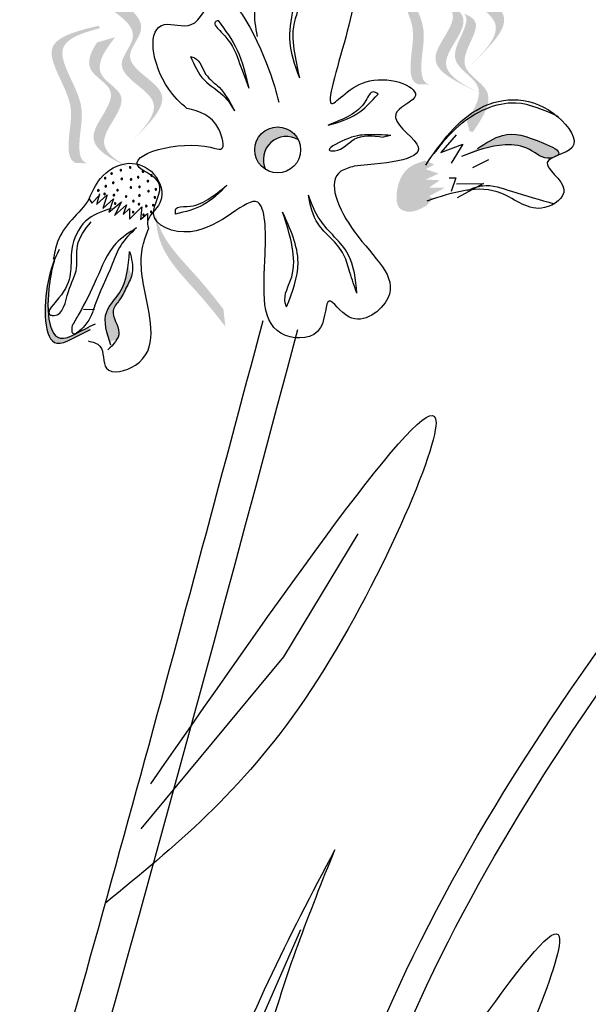
# Model space of a CAD drawing. Units: inches. Extents: x 20 to 120, y 20 to 164.
# Drawn here: x 81 to 82, y 105 to 108 of the extents above; entities that cross this region are included whole.
import ezdxf

# ---------------------------------------------------------------- set-up
doc = ezdxf.new("R2010")
doc.units = ezdxf.units.IN
doc.header["$MEASUREMENT"] = 0
doc.layers.add('Z_Pflanzebene', color=7, linetype='Continuous')

# ---------------------------------------------------------------- blocks, each defined once
blk = doc.blocks.new('Z_Lavendel neu 0.3')
at = {"lineweight": 30, "true_color": 0x44a009}
h = blk.add_hatch(color=74, dxfattribs=at)
edge = h.paths.add_edge_path()
edge.add_line((13.44511252568094, 20.81579315981379), (13.46921838251842, 20.83963101169356))
edge.add_spline(control_points=[(13.46921838251842, 20.83963101169356), (13.51233466789301, 20.8837818050837), (13.5973591282426, 20.97084629473984), (13.4056985087214, 21.04841041109263), (13.50326030666628, 21.1516966640864), (13.46654862155714, 21.19426777634284), (13.43691394707901, 21.21597952444183)], knot_values=[1.581317349331723, 1.581317349331723, 1.581317349331723, 1.581317349331723, 5.969517814372288, 10.23476170811619, 12.61838673275864, 15.48371832815807, 15.48371832815807, 15.48371832815807, 15.48371832815807], degree=3, periodic=0)
edge.add_line((13.43691394707901, 21.21597952444183), (13.38201183810997, 21.21258746365949))
edge.add_spline(control_points=[(13.38201183811043, 21.21258746365926), (13.42687154226485, 21.18484992581627), (13.48854785681419, 21.13780337894077), (13.38159265188392, 21.02457255921287), (13.57325327140506, 20.94700844286002), (13.48822881105554, 20.85994395320394), (13.44511252568094, 20.81579315981379)], knot_values=[0.6652748055371827, 0.6652748055371827, 0.6652748055371827, 0.6652748055371827, 4.44664894473115, 6.830273969373605, 11.0955178631175, 15.48371832815807, 15.48371832815807, 15.48371832815807, 15.48371832815807], degree=3, periodic=0)
h = blk.add_hatch(color=74, dxfattribs=at)
edge = h.paths.add_edge_path()
edge.add_spline(control_points=[(13.32568385756576, 20.75965661458373), (13.3191766944928, 20.7614646416687), (13.30219436824814, 20.77178489306108), (13.29923862146819, 20.84470768816324), (13.32867712654024, 20.94415155035473), (13.20147922699908, 21.1024371342552), (13.31021268609129, 21.13844863517893), (13.3609190785694, 21.15153627608062)], knot_values=[0.560734086170914, 0.560734086170914, 0.560734086170914, 0.560734086170914, 1.190912666661958, 2.562758205817483, 5.447101395826696, 10.10323046312114, 13.46890349345111, 13.46890349345111, 13.46890349345111, 13.46890349345111], degree=3, periodic=0)
edge.add_spline(control_points=[(13.3609190785694, 21.15153627608062), (13.36028590904016, 21.15350267512856), (13.35964340136746, 21.15546436724306), (13.3590013931821, 21.1574182692457)], knot_values=[18.94786085844896, 18.94786085844896, 18.94786085844896, 18.94786085844896, 19.17865919851542, 19.17865919851542, 19.17865919851542, 19.17865919851542], degree=3, periodic=0)
edge.add_line((13.3590013931821, 21.1574182692457), (13.35523988413604, 21.15857323460649))
edge.add_spline(control_points=[(13.35523988413604, 21.15857323460649), (13.29509717800318, 21.14369805215286), (13.1636342562374, 21.11118313766214), (13.29737197310914, 20.94475937845762), (13.26793346803709, 20.84531551626613), (13.27084938998729, 20.77337526064368), (13.28677165480815, 20.76277239193571), (13.29237770577748, 20.7608788545726)], knot_values=[0, 0, 0, 0, 6.059270241513659, 13.24465460462237, 17.69580150278473, 19.81284708790128, 20.68374393828195, 20.68374393828195, 20.68374393828195, 20.68374393828195], degree=3, periodic=0)
edge.add_spline(control_points=[(13.29237770577754, 20.76087885457254), (13.30330056855848, 20.76076521820688), (13.31441464617365, 20.76033808667735), (13.32568385756576, 20.75965661458373)], knot_values=[3.688703398850402, 3.688703398850402, 3.688703398850402, 3.688703398850402, 4.546623067784996, 4.546623067784996, 4.546623067784996, 4.546623067784996], degree=3, periodic=0)
h = blk.add_hatch(color=74, dxfattribs=at)
edge = h.paths.add_edge_path()
edge.add_line((13.48088911977794, 20.73117278470041), (13.45013555993842, 20.74544002246067))
edge.add_spline(control_points=[(13.45013555993842, 20.74544002246064), (13.39461643279185, 20.77238316894274), (13.28513381424727, 20.82551451988969), (13.43920865969494, 20.9633946389102), (13.31243648993211, 21.02754424100841), (13.33256457630921, 21.0800314543189), (13.35309686859216, 21.11049518538637)], knot_values=[1.581317349331723, 1.581317349331723, 1.581317349331723, 1.581317349331723, 5.969517814372288, 10.23476170811619, 12.61838673275864, 15.48371832815807, 15.48371832815807, 15.48371832815807, 15.48371832815807], degree=3, periodic=0)
edge.add_line((13.35309686859216, 21.11049518538637), (13.40590434473097, 21.12589382524361))
edge.add_spline(control_points=[(13.40590434473057, 21.12589382524312), (13.37308678958311, 21.08460493888664), (13.33098422115751, 21.01945343022216), (13.46996221953447, 20.94912740114997), (13.31588737408686, 20.81124728212946), (13.42536999263132, 20.7581159311825), (13.48088911977794, 20.73117278470035)], knot_values=[0.6652748055371827, 0.6652748055371827, 0.6652748055371827, 0.6652748055371827, 4.44664894473115, 6.830273969373605, 11.0955178631175, 15.48371832815807, 15.48371832815807, 15.48371832815807, 15.48371832815807], degree=3, periodic=0)
h = blk.add_hatch(color=74, dxfattribs=at)
edge = h.paths.add_edge_path()
edge.add_line((12.45294085412866, 20.58727105160411), (12.47704671096614, 20.61110890348387))
edge.add_spline(control_points=[(12.47704671096619, 20.61110890348387), (12.52016299634067, 20.65525969687396), (12.60518745669026, 20.7423241865301), (12.41352683716912, 20.81988830288289), (12.51108863511399, 20.92317455587671), (12.47437695000485, 20.96574566813315), (12.44474227552666, 20.98745741623215)], knot_values=[1.581317349331723, 1.581317349331723, 1.581317349331723, 1.581317349331723, 5.969517814372288, 10.23476170811619, 12.61838673275864, 15.48371832815807, 15.48371832815807, 15.48371832815807, 15.48371832815807], degree=3, periodic=0)
edge.add_line((12.44474227552666, 20.98745741623215), (12.38984016655763, 20.98406535544986))
edge.add_spline(control_points=[(12.38984016655809, 20.98406535544957), (12.43469987071251, 20.95632781760652), (12.49637618526185, 20.90928127073109), (12.38942098033164, 20.79605045100313), (12.58108159985272, 20.71848633465028), (12.49605713950325, 20.63142184499419), (12.45294085412866, 20.58727105160411)], knot_values=[0.6652748055371827, 0.6652748055371827, 0.6652748055371827, 0.6652748055371827, 4.44664894473115, 6.830273969373605, 11.0955178631175, 15.48371832815807, 15.48371832815807, 15.48371832815807, 15.48371832815807], degree=3, periodic=0)
h = blk.add_hatch(color=74, dxfattribs=at)
edge = h.paths.add_edge_path()
edge.add_spline(control_points=[(13.43365148277638, 20.65437227143481), (13.45837791023922, 20.69232607324371), (13.49691686815459, 20.76196740785214), (13.35540300575371, 20.82884275417338), (13.44346004173542, 20.93009399313981), (13.42948575566857, 20.96086490831995), (13.42625251912312, 20.96483813638993)], knot_values=[3.509882195534278, 3.509882195534278, 3.509882195534278, 3.509882195534278, 7.088532196683548, 10.23706942005408, 14.17014696938877, 14.84391473501007, 14.84391473501007, 14.84391473501007, 14.84391473501007], degree=3, periodic=0)
edge.add_spline(control_points=[(13.42625251912335, 20.96483813638999), (13.44525749275351, 20.95810714944089), (13.48500429116962, 20.92901053827724), (13.38315380426275, 20.81189907894078), (13.53094908225171, 20.74205531782464), (13.48007466792694, 20.66544970895065), (13.45144633890106, 20.62234178121953)], knot_values=[2.295061741315005, 2.295061741315005, 2.295061741315005, 2.295061741315005, 4.183649961155582, 8.11672751049027, 11.2652647338608, 15.31709490399252, 15.31709490399252, 15.31709490399252, 15.31709490399252], degree=3, periodic=0)
edge.add_line((13.45144633890106, 20.62234178121953), (13.44170037811023, 20.62419025351493))
edge.add_spline(control_points=[(13.44170037811017, 20.6241902535149), (13.43906849705445, 20.63426126177207), (13.43638622810192, 20.64432202171106), (13.43365148277638, 20.65437227143481)], knot_values=[144.7517257814027, 144.7517257814027, 144.7517257814027, 144.7517257814027, 145.7620312950989, 145.7620312950989, 145.7620312950989, 145.7620312950989], degree=3, periodic=0)
h = blk.add_hatch(color=74, dxfattribs=at)
edge = h.paths.add_edge_path()
edge.add_spline(control_points=[(12.33351218601348, 20.53113450637399), (12.32700502294051, 20.53294253345895), (12.31002269669585, 20.54326278485134), (12.30706694991591, 20.61618557995349), (12.3365054549879, 20.71562944214504), (12.2093075554468, 20.87391502604545), (12.31804101453895, 20.90992652696919), (12.36874740701705, 20.92301416787093)], knot_values=[0.560734086170914, 0.560734086170914, 0.560734086170914, 0.560734086170914, 1.190912666661958, 2.562758205817483, 5.447101395826696, 10.10323046312114, 13.46890349345111, 13.46890349345111, 13.46890349345111, 13.46890349345111], degree=3, periodic=0)
edge.add_spline(control_points=[(12.36874740701705, 20.92301416787093), (12.36811423748793, 20.92498056691888), (12.36747172981518, 20.92694225903331), (12.36682972162987, 20.92889616103601)], knot_values=[18.94786085844896, 18.94786085844896, 18.94786085844896, 18.94786085844896, 19.17865919851542, 19.17865919851542, 19.17865919851542, 19.17865919851542], degree=3, periodic=0)
edge.add_line((12.36682972162987, 20.92889616103601), (12.36306821258376, 20.9300511263968))
edge.add_spline(control_points=[(12.36306821258376, 20.93005112639675), (12.30292550645083, 20.91517594394317), (12.17146258468512, 20.88266102945245), (12.30520030155685, 20.71623727024793), (12.27576179648486, 20.61679340805638), (12.27867771843501, 20.54485315243393), (12.29459998325586, 20.53425028372597), (12.3002060342252, 20.53235674636285)], knot_values=[0, 0, 0, 0, 6.059270241513659, 13.24465460462237, 17.69580150278473, 19.81284708790128, 20.68374393828195, 20.68374393828195, 20.68374393828195, 20.68374393828195], degree=3, periodic=0)
edge.add_spline(control_points=[(12.3002060342252, 20.53235674636285), (12.3111288970062, 20.53224310999714), (12.32224297462136, 20.53181597846766), (12.33351218601348, 20.53113450637399)], knot_values=[3.688703398850402, 3.688703398850402, 3.688703398850402, 3.688703398850402, 4.546623067784996, 4.546623067784996, 4.546623067784996, 4.546623067784996], degree=3, periodic=0)
h = blk.add_hatch(color=74, dxfattribs=at)
edge = h.paths.add_edge_path()
edge.add_line((12.48871744822566, 20.50265067649066), (12.45796388838619, 20.51691791425093))
edge.add_spline(control_points=[(12.45796388838608, 20.51691791425095), (12.40244476123956, 20.54386106073305), (12.29296214269505, 20.59699241168001), (12.44703698814271, 20.73487253070051), (12.32026481837983, 20.79902213279867), (12.34039290475692, 20.85150934610915), (12.36092519703982, 20.88197307717662)], knot_values=[1.581317349331723, 1.581317349331723, 1.581317349331723, 1.581317349331723, 5.969517814372288, 10.23476170811619, 12.61838673275864, 15.48371832815807, 15.48371832815807, 15.48371832815807, 15.48371832815807], degree=3, periodic=0)
edge.add_line((12.36092519703982, 20.88197307717662), (12.41373267317863, 20.89737171703383))
edge.add_spline(control_points=[(12.41373267317829, 20.89737171703344), (12.38091511803083, 20.8560828306769), (12.33881254960522, 20.79093132201241), (12.47779054798218, 20.72060529294022), (12.32371570253451, 20.58272517391971), (12.43319832107903, 20.52959382297281), (12.48871744822566, 20.50265067649066)], knot_values=[0.6652748055371827, 0.6652748055371827, 0.6652748055371827, 0.6652748055371827, 4.44664894473115, 6.830273969373605, 11.0955178631175, 15.48371832815807, 15.48371832815807, 15.48371832815807, 15.48371832815807], degree=3, periodic=0)
h = blk.add_hatch(color=74, dxfattribs=at)
edge = h.paths.add_edge_path()
edge.add_ellipse((12.88475017916073, 20.57028947119672), major_axis=(0.04714466434657962, 0.04714466434657963), ratio=0.9999999999994734, start_angle=147.6506136531062, end_angle=193.3855116053872, ccw=False)
edge.add_ellipse((12.88475017916073, 20.57028947119666), major_axis=(0.04714466434657136, 0.04714466434657136), ratio=0.999999999999994, start_angle=-19.331843562841186, end_angle=147.6506136531078, ccw=False)
edge.add_ellipse((12.90989353455933, 20.54239123288933), major_axis=(0.04714466434657336, 0.04714466434657336), ratio=0.9999999999999757, start_angle=13.38551160538063, end_angle=160.6681564371474)
h = blk.add_hatch(color=74, dxfattribs=at)
edge = h.paths.add_edge_path()
edge.add_spline(control_points=[(13.46416515365752, 20.57400843870944), (13.48881534249659, 20.59000393536896), (13.5496634926883, 20.62948827317594), (13.61883740021369, 20.60646516566102), (13.71013630831362, 20.56682576614487), (13.69727827643101, 20.55486514500758), (13.69520130594407, 20.55346484774903)], knot_values=[0, 0, 0, 0, 0.402957180763895, 0.9946860535650506, 1.259337975851894, 1.297563540429324, 1.297563540429324, 1.297563540429324, 1.297563540429324], degree=3, periodic=0)
edge.add_spline(control_points=[(13.69520130594418, 20.55346484774903), (13.69101042489365, 20.55169662048526), (13.6869904500229, 20.54993362915828), (13.68336030486279, 20.54811598371261)], knot_values=[2.924816155199069, 2.924816155199069, 2.924816155199069, 2.924816155199069, 2.981940033654021, 2.981940033654021, 2.981940033654021, 2.981940033654021], degree=3, periodic=0)
edge.add_spline(control_points=[(13.68336030486228, 20.54811598371306), (13.68114629445984, 20.54745475743313), (13.65402095723044, 20.54121106929513), (13.61691532291718, 20.58027275710886), (13.52361880437252, 20.59137371615198), (13.45935614515065, 20.56706742862828), (13.4178749993755, 20.55137787160977)], knot_values=[1.355997404395681, 1.355997404395681, 1.355997404395681, 1.355997404395681, 1.385203233643603, 1.706176772060903, 2.058695652793123, 2.700570790468517, 2.700570790468517, 2.700570790468517, 2.700570790468517], degree=3, periodic=0)
edge.add_line((13.41787499937556, 20.55137787160977), (13.46416515365758, 20.57400843870944))
h = blk.add_hatch(color=74, dxfattribs=at)
edge = h.paths.add_edge_path()
edge.add_spline(control_points=[(13.3161672069217, 20.40841743992219), (13.29988878662198, 20.39939685191446), (13.27577031814548, 20.3860317486981), (13.23064381993584, 20.39865859598906), (13.22634449528539, 20.45949945660347), (13.25193241698548, 20.51998811674311), (13.2960762299947, 20.53409436679841), (13.31218805688252, 20.53924293561097)], knot_values=[0, 0, 0, 0, 0.2633775438362778, 0.390226009126544, 0.6068527498688877, 1.024299803097234, 1.264234091994305, 1.264234091994305, 1.264234091994305, 1.264234091994305], degree=3, periodic=0)
edge.add_line((13.31218805688252, 20.53924293561097), (13.33982503941348, 20.52817299931674))
edge.add_line((13.33982503941348, 20.52817299931674), (13.31474701592725, 20.51427855966035))
edge.add_line((13.3147470159272, 20.51427855966035), (13.35158902815766, 20.50165045488883))
edge.add_line((13.35158902815766, 20.50165045488883), (13.31465925759596, 20.48441299324897))
edge.add_line((13.31465925759596, 20.48441299324897), (13.35536662945663, 20.48225369481803))
edge.add_line((13.35536662945663, 20.48225369481806), (13.32315989338952, 20.46038031272813))
edge.add_line((13.32315989338952, 20.46038031272811), (13.36996505212227, 20.4607935094149))
edge.add_line((13.36996505212232, 20.4607935094149), (13.32410304928419, 20.43592113341298))
edge.add_line((13.32410304928419, 20.435921133413), (13.33604014864449, 20.42990960260353))
edge.add_line((13.33604014864443, 20.42990960260353), (13.3161672069217, 20.40841743992219))
h = blk.add_hatch(color=74, dxfattribs=at)
edge = h.paths.add_edge_path()
edge.add_spline(control_points=[(12.73302817108703, 20.05822527362973), (12.70890729944892, 20.08881464810499), (12.64739974194396, 20.16681670946504), (12.54574748796659, 20.2649221339674), (12.53146150228861, 20.35440719468359), (12.53022261876214, 20.38651586442218)], knot_values=[0.5495919176358943, 0.5495919176358943, 0.5495919176358943, 0.5495919176358943, 1.117331310491403, 1.997311713081365, 2.45884603554507, 2.45884603554507, 2.45884603554507, 2.45884603554507], degree=3, periodic=0)
edge.add_spline(control_points=[(12.53022261876214, 20.38651586442406), (12.53303492832401, 20.37249528236818), (12.55329694816237, 20.30268189947493), (12.6417229703078, 20.21734121985197), (12.70323052781276, 20.13933915849186), (12.72735139945087, 20.10874978401661)], knot_values=[3.197819986313881, 3.197819986313881, 3.197819986313881, 3.197819986313881, 4.051829567140006, 7.578125762723291, 9.85319604294408, 9.85319604294408, 9.85319604294408, 9.85319604294408], degree=3, periodic=0)
edge.add_line((12.72735139945087, 20.10874978401661), (12.73302817108708, 20.05822527362973))
h = blk.add_hatch(color=74, dxfattribs=at)
edge = h.paths.add_edge_path()
edge.add_spline(control_points=[(12.34200387998817, 20.04943978654394), (12.30467787645387, 20.03357460172266), (12.20513556481842, 19.95802216105047), (12.20435767888756, 20.15118656217625), (12.2307993814261, 20.23721368309641), (12.23936067658389, 20.25741419512129)], knot_values=[0.8858159013713851, 0.8858159013713851, 0.8858159013713851, 0.8858159013713851, 1.264193534440866, 1.901884340321937, 2.12796948188609, 2.12796948188609, 2.12796948188609, 2.12796948188609], degree=3, periodic=0)
edge.add_spline(control_points=[(12.23936067658394, 20.2574141951214), (12.23466657860456, 20.24315690564931), (12.212385714498, 20.15792419292218), (12.21310076352563, 19.98036343276137), (12.30491882671299, 20.04082068363722), (12.33724080091838, 20.05715102387087)], knot_values=[0.9720271867778407, 0.9720271867778407, 0.9720271867778407, 0.9720271867778407, 1.111901042935539, 1.74959184881661, 2.067589839924381, 2.067589839924381, 2.067589839924381, 2.067589839924381], degree=3, periodic=0)
edge.add_spline(control_points=[(12.33724080091838, 20.05715102387087), (12.33787614198826, 20.05394423241417), (12.33943557534656, 20.0513549363463), (12.34200387998817, 20.04943978654394)], knot_values=[1.577531556901604, 1.577531556901604, 1.577531556901604, 1.577531556901604, 1.655776836995079, 1.655776836995079, 1.655776836995079, 1.655776836995079], degree=3, periodic=0)
h = blk.add_hatch(color=74, dxfattribs=at)
edge = h.paths.add_edge_path()
edge.add_spline(control_points=[(12.39780594344359, 20.01265546978279), (12.38753141532652, 20.04396354971364), (12.3724954965212, 20.09766471529834), (12.43543125213898, 20.15778481545625), (12.44727907328979, 20.20572794094814), (12.45103594329026, 20.23336113458227)], knot_values=[0.02844586668348268, 0.02844586668348268, 0.02844586668348268, 0.02844586668348268, 0.3258970206781592, 0.5454920408825127, 0.8182660764761303, 0.8182660764761303, 0.8182660764761303, 0.8182660764761303], degree=3, periodic=0)
edge.add_spline(control_points=[(12.45103594329026, 20.23336113458227), (12.45420306816396, 20.22401399064474), (12.45763678921332, 20.21477076282009), (12.46092079879827, 20.20546406884206)], knot_values=[0.5249789224348883, 0.5249789224348883, 0.5249789224348883, 0.5249789224348883, 0.623469234586746, 0.623469234586746, 0.623469234586746, 0.623469234586746], degree=3, periodic=0)
edge.add_spline(control_points=[(12.46092079879713, 20.20546406884229), (12.45767565562198, 20.19470719351058), (12.44517305671133, 20.17032479064268), (12.42945393891847, 20.13720977726366), (12.39374457290501, 20.09679749975096), (12.43154174587858, 20.05253778633683), (12.42170306822845, 20.02615569981965), (12.4173094566396, 20.01908961553336)], knot_values=[0.2356096560865755, 0.2356096560865755, 0.2356096560865755, 0.2356096560865755, 0.3487251847518651, 0.4988754611601501, 0.6146812837221699, 0.8314406999124417, 0.9146015619518326, 0.9146015619518326, 0.9146015619518326, 0.9146015619518326], degree=3, periodic=0)
edge.add_spline(control_points=[(12.41730945663971, 20.01908961553325), (12.41684537771363, 20.01911348555298), (12.41026748815682, 20.01924061745002), (12.40364609966582, 20.01614288783061), (12.39780594344359, 20.01265546978279)], knot_values=[1.30494952104762, 1.30494952104762, 1.30494952104762, 1.30494952104762, 1.309835512431657, 1.374175859894379, 1.374175859894379, 1.374175859894379, 1.374175859894379], degree=3, periodic=0)
at = {"color": 74, "lineweight": 30, "true_color": 0x44a009}
for p, q in [((13.21303769355586, 20.61252959630941), (13.19106721869844, 20.60759823142986)), ((13.40256907587002, 20.61412837501912), (13.35837831295146, 20.56234229057959)), ((13.35837831295146, 20.56234229057959), (13.42174924221666, 20.58726257508631)), ((13.42174924221666, 20.58726257508631), (13.3879492661539, 20.53170207813123)), ((13.49644467179905, 20.54136103847823), (13.45015451751703, 20.5187304713785)), ((13.38274861226989, 20.48975437356542), (13.40157300841139, 20.48902249135803)), ((13.40157300841139, 20.48902249135803), (13.388648741054, 20.44983986004304)), ((13.40391451722053, 20.47192114242354), (13.48209964846654, 20.47261136200747)), ((13.48209964846654, 20.47261136200747), (13.40549000097928, 20.4310635917454)), ((12.33772536773745, 20.42876946204781), (12.34540724487545, 20.4158901971485)), ((12.34540724487545, 20.4158901971485), (12.36859657412293, 20.44015227875038)), ((12.35908323715284, 20.41244097767948), (12.389715028257, 20.44034633910418)), ((12.36758444091589, 20.44301335393227), (12.36057132301789, 20.41456628088959)), ((12.389715028257, 20.44034633910418), (12.37786802307812, 20.4004266387533)), ((12.37786802307812, 20.4004266387533), (12.40849986227892, 20.42833196344596)), ((12.40849986227892, 20.42833196344596), (12.39518113256872, 20.38953610594855)), ((12.39518113256872, 20.38953610594855), (12.43213061590529, 20.41961188459659)), ((12.43213061590529, 20.41961188459659), (12.41102259847605, 20.37976962169928)), ((12.41102259847605, 20.37976962169928), (12.44650042180365, 20.41096932768575)), ((12.44650042180365, 20.41096932768575), (12.43698708483362, 20.38325802661491)), ((12.43698708483362, 20.38325802661491), (12.45455251904389, 20.40015623233462)), ((12.45455251904389, 20.40015623233462), (12.45464705303806, 20.36977086182129)), ((12.45464705303806, 20.36977086182129), (12.49090272275373, 20.40503997791116)), ((12.49090272275373, 20.40503997791116), (12.48649817943152, 20.36876355738305)), ((12.48649817943152, 20.36876355738305), (12.50666002684932, 20.38601057714676)), ((12.50666002684932, 20.38601057714676), (12.50683872265523, 20.36488812314856)), ((12.3212291407508, 20.10849889360448), (12.35341490010353, 20.10758279822598)), ((12.90298342372222, 19.09986823610554), (13.11804322441697, 19.45684373178257)), ((12.48867522833029, 18.60142761185092), (12.90298342372222, 19.09986823610554)), ((12.66446929714482, 17.65735192402788), (12.9523001225848, 18.30984064248698))]:
    blk.add_line(p, q, dxfattribs=at)
blk.add_circle((12.88475017916073, 20.57028947119672), 0.06667262371245068, dxfattribs=at)
for centre, radius, start, end in [((12.90989353455933, 20.54239123288933), 0.06667262371245068, 58.38551160538118, 205.6681564371509), ((12.40313183408023, 20.50185118502465), 0.002256867035500981, 60.4106434546378, 240.4106434544584), ((12.40313183408023, 20.50185118502465), 0.002256867035513338, 240.4106434544584, 60.4106434546378), ((12.42988895447922, 20.51186089423591), 0.002256867035499304, 60.4106434546378, 240.4106434552636), ((12.42988895447922, 20.51186089423591), 0.002256867035513338, 240.4106434552636, 60.4106434546378), ((12.45667830370917, 20.51954279029106), 0.002256867035525696, 60.41064345526355, 240.4106434548139), ((12.45667830370917, 20.51954279029106), 0.002256867035499304, 240.4106434548139, 60.41064345526355), ((12.49409511212809, 20.50817710864), 0.002256867035499304, 60.41064345544331, 240.4106434552636), ((12.49409511212809, 20.50817710864), 0.002256867035511661, 240.4106434552636, 60.41064345544331), ((12.38423311282202, 20.48845756563885), 0.002256867035499304, 60.4106434546378, 240.4106434552636), ((12.38423311282202, 20.48845756563885), 0.002256867035513338, 240.4106434552636, 60.4106434546378), ((12.40795808626979, 20.47502301948823), 0.002256867035499304, 60.41064345508379, 240.4106434552636), ((12.40795808626979, 20.47502301948823), 0.002256867035486946, 240.4106434552636, 60.41064345508379), ((12.43220883805122, 20.4864429701545), 0.002256867035486946, 60.41064345508379, 240.4106434550837), ((12.43220883805122, 20.4864429701545), 0.002256867035486946, 240.4106434550837, 60.41064345508379), ((12.45930466268624, 20.48466621248873), 0.002256867035513338, 60.4106434546378, 240.4106434546378), ((12.45930466268624, 20.48466621248873), 0.002256867035513338, 240.4106434546378, 60.4106434546378), ((12.4801296622029, 20.49095862914096), 0.002256867035486946, 60.4106434546378, 240.4106434550837), ((12.4801296622029, 20.49095862914096), 0.002256867035513338, 240.4106434550837, 60.4106434546378), ((12.50855607701021, 20.47956577012958), 0.002256867035499304, 60.4106434546378, 240.4106434552636), ((12.50855607701021, 20.47956577012958), 0.002256867035513338, 240.4106434552636, 60.4106434546378), ((12.51860710510323, 20.49635408132737), 0.002256867035513338, 60.41064345526355, 240.4106434546378), ((12.51860710510323, 20.49635408132737), 0.002256867035499304, 240.4106434546378, 60.41064345526355), ((12.36447018803949, 20.45286895350189), 0.002256867035513338, 60.4106434546378, 240.4106434546378), ((12.36447018803949, 20.45286895350189), 0.002256867035513338, 240.4106434546378, 60.4106434546378), ((12.38587533040686, 20.4648524238744), 0.002256867035525696, 60.41064345526355, 240.4106434548139), ((12.38587533040686, 20.4648524238744), 0.002256867035499304, 240.4106434548139, 60.41064345526355), ((12.42035547420323, 20.45373082065261), 0.002256867035486946, 60.4106434546378, 240.4106434550837), ((12.42035547420323, 20.45373082065261), 0.002256867035513338, 240.4106434550837, 60.4106434546378), ((12.45859655772392, 20.46094335398176), 0.002256867035513338, 60.41064345508379, 240.4106434546378), ((12.45859655772392, 20.46094335398176), 0.002256867035486946, 240.4106434546378, 60.41064345508379), ((12.48399823755608, 20.46332244414317), 0.002256867035486946, 60.41064345526355, 240.4106434550837), ((12.48399823755608, 20.46332244414317), 0.002256867035499304, 240.4106434550837, 60.41064345526355), ((12.51009184500924, 20.45042687518902), 0.002256867035500981, 60.41064345445844, 240.4106434544584), ((12.51009184500924, 20.45042687518902), 0.002256867035500981, 240.4106434544584, 60.41064345445844), ((12.53108771881335, 20.45590980134462), 0.002256867035488623, 60.41064345445844, 240.4106434542823), ((12.53108771881335, 20.45590980134462), 0.002256867035500981, 240.4106434542823, 60.41064345445844), ((12.38266080433539, 20.44253971438071), 0.002256867035499304, 60.41064345526355, 240.4106434552636), ((12.38266080433539, 20.44253971438071), 0.002256867035499304, 240.4106434552636, 60.41064345526355), ((12.40989267971565, 20.43905307816352), 0.002256867035499304, 60.41064345481394, 240.4106434552636), ((12.40989267971565, 20.43905307816352), 0.002256867035525696, 240.4106434552636, 60.41064345481394), ((12.41348319791246, 20.4152297592811), 0.002256867035511661, 60.4106434546378, 240.4106434554433), ((12.41348319791246, 20.4152297592811), 0.002256867035513338, 240.4106434554433, 60.4106434546378), ((12.44511133117317, 20.4354776945727), 0.002256867035499304, 60.4106434546378, 240.4106434552636), ((12.44511133117317, 20.4354776945727), 0.002256867035513338, 240.4106434552636, 60.4106434546378), ((12.46606550832166, 20.42186810562767), 0.002256867035499304, 60.4106434546378, 240.4106434552636), ((12.46606550832166, 20.42186810562767), 0.002256867035513338, 240.4106434552636, 60.4106434546378), ((12.48356688290971, 20.43840345031721), 0.002256867035513338, 60.41064345526355, 240.4106434546378), ((12.48356688290971, 20.43840345031721), 0.002256867035499304, 240.4106434546378, 60.41064345526355), ((12.52820008995013, 20.43261648881288), 0.002256867035513338, 60.41064345526355, 240.4106434546378), ((12.52820008995013, 20.43261648881288), 0.002256867035499304, 240.4106434546378, 60.41064345526355), ((12.46542045678734, 20.3901356837202), 0.002256867035511661, 60.41064345481394, 240.4106434554433), ((12.46542045678734, 20.3901356837202), 0.002256867035525696, 240.4106434554433, 60.41064345481394), ((12.48239922046139, 20.41315048585678), 0.002256867035500981, 60.41064345445844, 240.4106434544584), ((12.48239922046139, 20.41315048585678), 0.002256867035500981, 240.4106434544584, 60.41064345445844), ((12.50344065628735, 20.40750263827177), 0.002256867035486946, 60.41064345508379, 240.4106434550837), ((12.50344065628735, 20.40750263827177), 0.002256867035486946, 240.4106434550837, 60.41064345508379), ((12.51782337537293, 20.39080651726591), 0.002256867035499304, 60.4106434546378, 240.4106434552636), ((12.51782337537293, 20.39080651726591), 0.002256867035513338, 240.4106434552636, 60.4106434546378), ((12.5235437778357, 20.41029485340523), 0.002256867035513338, 60.4106434546378, 240.4106434546378), ((12.5235437778357, 20.41029485340523), 0.002256867035513338, 240.4106434546378, 60.4106434546378), ((12.49552431797133, 20.38195799949712), 0.002256867035499304, 60.41064345526355, 240.4106434552636), ((12.49552431797133, 20.38195799949712), 0.002256867035499304, 240.4106434552636, 60.41064345526355)]:
    blk.add_arc(centre, radius, start, end, dxfattribs=at)
for points, knots in [([(12.82596944337627, 20.8996100893071), (12.81692742631083, 20.9516307515798), (12.80011149379482, 21.04837641572495), (12.98839727277289, 21.1327440414545), (12.97465792319758, 20.95909140054881), (13.2184842786545, 21.21744501418091), (12.94730071909271, 20.55858552577321), (13.13599779490153, 20.81497449469101), (13.3449423361813, 20.73454201333978), (13.17870190713313, 20.67206557867497), (13.37467402063203, 20.54788467786371), (13.21175424823332, 20.53263990277135), (13.10682858769002, 20.52282176914123)], [0, 0, 0, 0, 0.2840631644329192, 0.5282877668528934, 0.6727713030318002, 0.8692692146076814, 1.549179427590538, 1.794641532373758, 2.05911259354197, 2.198041929158088, 2.40179199078366, 2.770426135145303, 2.770426135145303, 2.770426135145303, 2.770426135145303]), ([(12.62158585115606, 20.69083604473276), (12.60179009728063, 20.70705114092875), (12.52176857210634, 20.78873101906159), (12.49876667523671, 20.96919730855696), (12.65077012858683, 20.90894428128765), (12.71708669592385, 21.11098485152492), (12.84496535417463, 20.86133646578055), (12.88131818065386, 20.73600737669211), (12.88779429952638, 20.70839320241608)], [15.07450535892799, 15.07450535892799, 15.07450535892799, 15.07450535892799, 15.43854443253332, 16.68508434467857, 17.19892844442467, 17.83045594450121, 19.58639563408397, 20.1415253343695, 20.1415253343695, 20.1415253343695, 20.1415253343695]), ([(12.93271644047991, 20.9916955870403), (12.92534728087139, 20.9589986095818), (12.90913573442276, 20.88706794218417), (12.93418459918951, 20.81734630543265), (12.94784719164335, 20.77931750384751)], [0, 0, 0, 0, 0.1883557614432575, 0.4143672192935474, 0.4143672192935474, 0.4143672192935474, 0.4143672192935474]), ([(12.93271644047991, 20.9916955870403), (12.93505468624949, 20.99009943952582), (12.94772782205155, 20.98144842667058), (12.92472666402023, 20.92888133046149), (12.92977852952072, 20.86426781896303), (12.94196242117198, 20.8069849151109), (12.94784719164335, 20.77931750384751)], [0, 0, 0, 0, 0.0155059545755589, 0.08404123751009487, 0.2550915803134509, 0.4148903804486249, 0.4148903804486249, 0.4148903804486249, 0.4148903804486249]), ([(12.71242422426178, 20.94520588615957), (12.70898707702179, 20.94402403543064), (12.69333940443471, 20.93864363943307), (12.74798412388265, 20.88918516411174), (12.76914269274897, 20.83703161194457), (12.79055390102371, 20.77762295696779), (12.80077520651184, 20.74926238976543)], [0, 0, 0, 0, 0.01837118584286205, 0.08363514305029676, 0.2652902308707787, 0.4312212654387029, 0.4312212654387029, 0.4312212654387029, 0.4312212654387029]), ([(12.71242422426178, 20.94520588615957), (12.73259128308968, 20.9176827688665), (12.77579410815002, 20.85872144824579), (12.79208754074386, 20.78732891917021), (12.8007752065119, 20.74926238976543)], [0, 0, 0, 0, 0.1935249819742649, 0.4145783484046734, 0.4145783484046734, 0.4145783484046734, 0.4145783484046734]), ([(12.6321756381771, 20.84147521980738), (12.63626660603103, 20.84032187539539), (12.65947425216791, 20.83377906940332), (12.67045354910749, 20.78497088867034), (12.7254885839161, 20.74909923492602), (12.74655840410776, 20.7083612284621), (12.75926892620828, 20.68378573010592)], [0, 0, 0, 0, 0.02378474904956786, 0.1349284714785767, 0.2370394968707473, 0.3923018682774466, 0.3923018682774466, 0.3923018682774466, 0.3923018682774466]), ([(12.6321756381771, 20.84147521980738), (12.64278216011928, 20.81674004630715), (12.66423145730721, 20.76671873957777), (12.72971301528821, 20.73426533880759), (12.75132647921419, 20.69735092244527), (12.75926892620828, 20.68378573010592)], [0, 0, 0, 0, 0.1499206980305797, 0.303180781051767, 0.3922202498619647, 0.3922202498619647, 0.3922202498619647, 0.3922202498619647]), ([(13.17607580826211, 20.7321631196822), (13.17138831806824, 20.73527205151943), (13.15639163009041, 20.74521845754454), (13.13600139623634, 20.69830085128139), (13.09509210351393, 20.66759263301891), (13.05296657859196, 20.65061500927096), (13.03097740125759, 20.64175282939313)], [0, 0, 0, 0, 0.02845573270266167, 0.09103842928127316, 0.2128578504670824, 0.3458863872237631, 0.3458863872237631, 0.3458863872237631, 0.3458863872237631]), ([(13.03097740125759, 20.64175282939313), (13.06034100595048, 20.65026495345207), (13.11730730870431, 20.66677873782187), (13.15689420349958, 20.71082213973678), (13.17607580826211, 20.73216311968226)], [0, 0, 0, 0, 0.1714073214762742, 0.3325355136603279, 0.3325355136603279, 0.3325355136603279, 0.3325355136603279]), ([(13.31424417926883, 20.5262813702645), (13.35998178451916, 20.59194275012779), (13.45104653031143, 20.72267624246702), (13.66304894781007, 20.73009478728711), (13.78191274977382, 20.56658292840753), (13.61582332697787, 20.54316661447531), (13.75498841160402, 20.45833407644905), (13.6342485538139, 20.37120532199101), (13.51289826265042, 20.4863261711467), (13.39257380679715, 20.44676397005493), (13.31741439374503, 20.42205185486587)], [0, 0, 0, 0, 0.4376921047116078, 0.8714562127302289, 1.057410656767291, 1.218114216300024, 1.394077616436034, 1.541088402161128, 1.791908853991284, 2.209300641352923, 2.209300641352923, 2.209300641352923, 2.209300641352923]), ([(13.69920737666268, 20.6666336458555), (13.6585401770086, 20.6853424680681), (13.56232762159573, 20.72960476321397), (13.41937939027019, 20.66210512760115), (13.3602744876078, 20.58805308367916), (13.33781121829361, 20.55990903926057)], [0, 0, 0, 0, 0.2479688964915717, 0.5866575863924954, 0.7942917598649852, 0.7942917598649852, 0.7942917598649852, 0.7942917598649852]), ([(13.10682858769002, 20.52282176914123), (13.09264578049363, 20.518882750164), (13.0163305490733, 20.49768757063028), (13.1045464545424, 20.29925470542391), (13.27627206698185, 20.17357191042312), (13.1038748998867, 20.03902396885975), (13.02045529171653, 20.17297646701935), (13.02779000350392, 20.02077579127173), (12.82532718630034, 20.01867410517998), (12.85328978116712, 20.22296531407837), (12.84749233216837, 20.50373627394437), (12.67991840445399, 20.2892297439508), (12.48573107329474, 20.36552567141332), (12.57507786813636, 20.47844732109913), (12.39161478788299, 20.54315202788639), (12.62297110626196, 20.60601003691842), (12.73635259055243, 20.56159868490745), (12.71128041498605, 20.66704596256814), (12.65704586168113, 20.68143083077184), (12.62158585115606, 20.69083604473276)], [0, 0, 0, 0, 0.07841471143927994, 0.4219359938681753, 0.833159729024627, 1.072543401015429, 1.214495489576062, 1.368471740841582, 1.568085999737687, 2.033634047641301, 2.322601119999113, 2.729295617178037, 2.957846789535795, 3.126652323820426, 3.268604303605957, 3.679520682532759, 3.739234224897209, 3.850601078844608, 4.060942809102919, 4.060942809102919, 4.060942809102919, 4.060942809102919]), ([(13.46416515365752, 20.57400843870944), (13.48881534249659, 20.59000393536896), (13.5496634926883, 20.62948827317594), (13.61883740021369, 20.60646516566096), (13.71908036310401, 20.56294251092847), (13.65912501066538, 20.53583795155846), (13.61691532291724, 20.5802727571088), (13.52361880437252, 20.59137371615203), (13.45935614515065, 20.56706742862828), (13.4178749993755, 20.55137787160977)], [0, 0, 0, 0, 0.1576018558178879, 0.389034804394951, 0.4925436536953017, 0.5417712122497277, 0.6673081867419153, 0.8051829597113592, 1.056228772343996, 1.056228772343996, 1.056228772343996, 1.056228772343996]), ([(13.21303769355586, 20.61252959630941), (13.18933820923013, 20.61354896922536), (13.14192730523382, 20.61558822842569), (13.0959236475137, 20.61041192759662), (13.01684193424501, 20.56840065659834), (13.07253770465377, 20.56593561419), (13.10618695872512, 20.61743345928222), (13.16034815568497, 20.61115770431844), (13.19106721869844, 20.60759823142986)], [0, 0, 0, 0, 0.1290116207962698, 0.258088213393954, 0.3597737902594697, 0.3882477494045751, 0.5119282306138402, 0.6740017220665736, 0.6740017220665736, 0.6740017220665736, 0.6740017220665736]), ([(12.33772536773932, 20.42876946204451), (12.34689137740531, 20.44932560316813), (12.36875869154579, 20.49836631028576), (12.44693376416075, 20.54541366126189), (12.53589148411697, 20.50996533512178), (12.56437220100804, 20.41578282061694), (12.50110724353863, 20.37597779990649), (12.50882498867122, 20.34714217946227), (12.51037012224367, 20.34136913507332)], [0, 0, 0, 0, 0.1283959902458452, 0.3063138219794711, 0.4562140146500676, 0.6201286430774182, 0.7516941742818611, 0.7846277741484058, 0.7846277741484058, 0.7846277741484058, 0.7846277741484058]), ([(12.58871630215953, 20.38435078762707), (12.588243794741, 20.38995567462196), (12.58673210169644, 20.40788739030286), (12.63767471074311, 20.4032104257313), (12.68426886413891, 20.42431847559932), (12.71940804274533, 20.453094119553), (12.73775040479751, 20.4681147688856)], [0, 0, 0, 0, 0.02845573270259498, 0.09103842928121102, 0.2128578504670016, 0.3458863872237179, 0.3458863872237179, 0.3458863872237179, 0.3458863872237179]), ([(12.73775040479751, 20.4681147688856), (12.71616965010242, 20.44645954865253), (12.67430231744777, 20.40444775054722), (12.61665094624288, 20.39091028808333), (12.58871630215953, 20.38435078762713)], [0, 0, 0, 0, 0.1714073214762745, 0.332535513660307, 0.332535513660307, 0.332535513660307, 0.332535513660307]), ([(13.43681460266748, 20.45371530107799), (13.45105409205354, 20.45944415247102), (13.49228852074464, 20.47501479826225), (13.57849451225934, 20.4443915719166), (13.64620953347776, 20.42549842880386), (13.68696461931768, 20.41417586783554)], [0.01506727575798138, 0.01506727575798138, 0.01506727575798138, 0.01506727575798138, 0.1625906426322223, 0.4415753457574403, 0.8641305265552395, 0.8641305265552395, 0.8641305265552395, 0.8641305265552395]), ([(12.33784691308517, 20.42893218429846), (12.32626923778594, 20.40622304923404), (12.28495134301488, 20.37024246619968), (12.24512680119221, 20.31233487956986), (12.23714637240062, 20.2697665195674), (12.23388237054348, 20.25235602575385)], [0.1844734900660092, 0.1844734900660092, 0.1844734900660092, 0.1844734900660092, 0.4465842106111026, 0.6993781550845495, 0.8743241291701161, 0.8743241291701161, 0.8743241291701161, 0.8743241291701161]), ([(13.11467620593419, 20.15466132414663), (13.10769298395752, 20.17457364753945), (13.09482114128173, 20.21127709114747), (13.07953936257661, 20.27035173782896), (13.04141963138056, 20.31407182762793), (12.98982670828877, 20.36120438248646), (12.97998203020029, 20.40941126750035), (12.97387230117647, 20.43932905677384)], [0, 0, 0, 0, 0.1213104732200957, 0.2236058557838158, 0.3442792596391638, 0.4475586224073302, 0.6165057510934486, 0.6165057510934486, 0.6165057510934486, 0.6165057510934486]), ([(13.11467620593419, 20.15466132414663), (13.1109725284856, 20.19456768524607), (13.10312738999414, 20.27909743543815), (13.00848433384067, 20.34862432027639), (12.98344133045691, 20.41425233597455), (12.97387230117647, 20.43932905677384)], [0, 0, 0, 0, 0.2204332254437986, 0.4669221890306714, 0.619349748628735, 0.619349748628735, 0.619349748628735, 0.619349748628735]), ([(12.40176220947944, 20.4006966625612), (12.37472367818259, 20.39160548719379), (12.31795274735146, 20.37251737614618), (12.27185484581639, 20.26407806650288), (12.30158204948691, 20.18173421981693), (12.20349847470516, 20.09356736353256), (12.26339721151635, 20.08589663261019), (12.27237651382325, 20.16465034333466), (12.30894518222442, 20.22203760153634), (12.29477256913663, 20.30015126089678), (12.32602205512603, 20.33964485621318), (12.34327589248267, 20.36145052912725)], [0, 0, 0, 0, 0.1580833861063609, 0.3319167331854038, 0.590684792293124, 0.7182098541776849, 0.7372664056380148, 0.8931105131055345, 1.029929312098191, 1.15343937274769, 1.305702590713929, 1.305702590713929, 1.305702590713929, 1.305702590713929]), ([(12.91064932076534, 20.11477825226218), (12.90914596020224, 20.1187142150027), (12.8982578203657, 20.14722055856534), (12.93602014652362, 20.20422913374041), (12.92967133330143, 20.29572730225841), (12.9099782513473, 20.35658557429032), (12.89915155198173, 20.39004373064877)], [0, 0, 0, 0, 0.02380374811810209, 0.1723994526039264, 0.3373512153874246, 0.5387730610674458, 0.5387730610674458, 0.5387730610674458, 0.5387730610674458]), ([(12.91064932076534, 20.11477825226218), (12.92730418596818, 20.15778222599444), (12.96317277083392, 20.25039730648855), (12.92148332916554, 20.34133249264404), (12.89915155198173, 20.39004373064877)], [0, 0, 0, 0, 0.2538971772358798, 0.5468031315747952, 0.5468031315747952, 0.5468031315747952, 0.5468031315747952]), ([(12.47516779799156, 20.34400745528639), (12.45820361813549, 20.32814763544151), (12.42645426031254, 20.29846514565794), (12.3983724306616, 20.21698920359889), (12.35626932297578, 20.13668301368251), (12.34116492541023, 20.07130338023013), (12.28575130085721, 20.02305383856744), (12.28834841381354, 20.05129035653466), (12.28930495730697, 20.0616901573879)], [0, 0, 0, 0, 0.1305809696113606, 0.2443891755594658, 0.4903526105674675, 0.6180248492717277, 0.6971921098087748, 0.7433510379575461, 0.7433510379575461, 0.7433510379575461, 0.7433510379575461]), ([(12.47516779799156, 20.34400745528639), (12.45368812161382, 20.33041998462069), (12.39809817825324, 20.29525526838206), (12.36134637564857, 20.19516315260513), (12.32067789472535, 20.11647018648917), (12.29575934786158, 20.07296011587779), (12.28930495730697, 20.0616901573879)], [0, 0, 0, 0, 0.1427254327019297, 0.369377013903088, 0.5821023077323525, 0.6564632535684811, 0.6564632535684811, 0.6564632535684811, 0.6564632535684811]), ([(12.33495888032076, 20.01627264178639), (12.34836100420478, 20.01309887779134), (12.38570281203954, 20.00425594466812), (12.36907862367286, 19.90952857162496), (12.55085467354212, 19.95494032706047), (12.49811728804525, 20.13972092299799), (12.48182241649556, 20.26826800960414), (12.50490623747908, 20.32737795381156), (12.51037012224367, 20.34136913507332)], [0, 0, 0, 0, 0.07146469888255763, 0.1991192646584905, 0.3617846513685962, 0.7652061604253889, 1.03966083685357, 1.12476833704547, 1.12476833704547, 1.12476833704547, 1.12476833704547]), ([(12.2507033979017, 20.28116001046091), (12.23678491724843, 20.25512039342932), (12.20429963251536, 20.1656006199258), (12.20513556481842, 19.95802216105047), (12.30467787645387, 20.03357460172266), (12.34200387998817, 20.04943978654394)], [0.7931255643370688, 0.7931255643370688, 0.7931255643370688, 0.7931255643370688, 1.111901042935539, 1.74959184881661, 2.127969481886091, 2.127969481886091, 2.127969481886091, 2.127969481886091]), ([(12.40078338046362, 20.00366572195868), (12.38935606438042, 20.03801127492274), (12.37022882609199, 20.09549945245386), (12.44632877162383, 20.1681947955458), (12.45174792170621, 20.23316852767205), (12.45527553817408, 20.27546342704603)], [0, 0, 0, 0, 0.1873866893883883, 0.3136510650388415, 0.5491278693792587, 0.5491278693792587, 0.5491278693792587, 0.5491278693792587]), ([(12.45527553817408, 20.27546342704603), (12.46090498008516, 20.25471067746197), (12.47046407853816, 20.21947138028533), (12.44642712045021, 20.17296669065503), (12.42945393891847, 20.13720977726372), (12.39374457290501, 20.09679749975096), (12.44214839896028, 20.0401176133782), (12.40843477903411, 20.00647130620912), (12.39226333376445, 19.99033214891593)], [0, 0, 0, 0, 0.118083731555885, 0.2005125967123781, 0.2868471178084627, 0.353434009755643, 0.4780679487500227, 0.5929631064287544, 0.5929631064287544, 0.5929631064287544, 0.5929631064287544]), ([(12.23936067658394, 20.2574141951214), (12.23466657860456, 20.24315690564931), (12.212385714498, 20.15792419292218), (12.21314017195579, 19.97057754320578), (12.31688482010929, 20.04931954995534), (12.35578660006615, 20.06585450870939)], [0.9720271867778407, 0.9720271867778407, 0.9720271867778407, 0.9720271867778407, 1.111901042935539, 1.74959184881661, 2.127969481886091, 2.127969481886091, 2.127969481886091, 2.127969481886091]), ([(11.81250945836439, 12.86054285463742), (11.90202001693217, 13.04076755566469), (11.99134527757712, 13.22062717765529), (12.24879402407419, 13.76206465520001), (12.40633307309554, 14.12548997557901), (12.60095092596794, 14.74492096344223), (12.65831111033117, 14.99541073834673), (12.73887474581238, 15.51013917823492), (12.76458421901896, 15.77304714033018), (12.8377365163459, 16.56491447366331), (12.88074362873596, 17.09713064446187), (13.17758107365671, 18.09899865407552), (13.43028653131182, 18.56007725595164), (14.01539351389334, 19.41562803473904), (14.34252778836765, 19.81273678225524), (14.6682876969013, 20.20834194609149)], [0, 0, 0, 0, 0.8285849092164206, 0.8285849092164206, 2.485754727649262, 2.485754727649262, 3.57609606325026, 3.57609606325026, 4.666437398851258, 4.666437398851258, 6.847120070053254, 6.847120070053254, 9.02780274125525, 9.02780274125525, 11.08240748363377, 11.08240748363377, 11.08240748363377, 11.08240748363377]), ([(5.299161393603924, 4.880446123695123), (5.966661334821424, 5.856131261788079), (6.634078988039448, 6.831696646087011), (8.0713781678661, 8.951519477528691), (8.849090334958305, 10.09410001898227), (9.927372213262174, 11.92770535908228), (10.28522662284422, 12.59295435041936), (11.19702417168492, 14.55803390027889), (11.65830716930429, 15.9022440532657), (12.34111433076134, 18.19898136655657), (12.59187604274587, 19.137036028418), (12.84287101334132, 20.07601582358741)], [0, 0, 0, 0, 3.420248588074319, 3.420248588074319, 7.388362473415087, 7.388362473415087, 9.586491977465638, 9.586491977465638, 13.71002612806254, 13.71002612806254, 16.49548534324346, 16.49548534324346, 16.49548534324346, 16.49548534324346]), ([(12.51650582457182, 18.73201266656203), (12.930458040335, 19.32579046559074), (13.61969627914408, 20.31444168875647), (12.99083976249176, 18.87941433125492), (12.58299899777955, 18.54717023982938), (12.38650410523064, 18.38709730771144)], [0, 0, 0, 0, 1.285587157037632, 2.140526839114612, 2.935391102353339, 2.935391102353339, 2.935391102353339, 2.935391102353339]), ([(13.05037963859502, 18.54013223860518), (12.91748951995419, 18.28745918686975), (12.67680256910614, 17.82982466140085), (12.56606461499996, 17.11426131590936), (12.56700420228691, 16.43729160817152), (12.72585598295018, 15.71417656766864), (12.60891475865947, 15.1932365086566), (12.54632534888606, 14.91441840136663)], [0, 0, 0, 0, 1.483441007385688, 2.686767808491946, 3.740808968164207, 5.022161931258998, 6.497717556840936, 6.497717556840936, 6.497717556840936, 6.497717556840936]), ([(12.82294586136879, 15.43444900698468), (12.79901410875698, 15.87340899909846), (12.75280908821082, 16.72090879502078), (12.75126627747147, 17.79128498208566), (12.97743401004436, 18.35750872218979), (13.05037963859502, 18.54013223860518)], [0, 0, 0, 0, 2.310466209344961, 4.460815737388812, 5.484549218452313, 5.484549218452313, 5.484549218452313, 5.484549218452313]), ([(13.04276151446288, 17.40243301996379), (13.37122979434662, 17.89888197028496), (13.91813566925373, 18.72547882651163), (13.42979228382057, 17.53309804938125), (13.10112268276328, 17.25179250735518), (12.94277191567051, 17.11626142013576)], [0, 0, 0, 0, 1.285587157037632, 2.140526839114612, 2.935391102353339, 2.935391102353339, 2.935391102353339, 2.935391102353339])]:
    blk.add_open_spline(points, degree=3, knots=knots, dxfattribs=at)
for points in [[(11.87709231116827, 12.82846707814601), (12.70001288232129, 14.87310750668043), (13.1003527452325, 17.58447910401044), (14.7239535585361, 20.16250405606293)], [(5.384862585595329, 4.821814974789504), (7.702979190706742, 8.223853237765724), (10.58247834607744, 12.99107150990234), (12.94318681773439, 20.04920080317545)]]:
    blk.add_spline(points, degree=3, dxfattribs=at)

msp = doc.modelspace()

# ---------------------------------------------------------------- block references
at = {"layer": 'Z_Pflanzebene', "color": 74, "true_color": 0x44a009}
msp.add_blockref('Z_Lavendel neu 0.3', (68.36389765559565, 86.88025932450122), dxfattribs=at)

doc.saveas('drawing.dxf')
